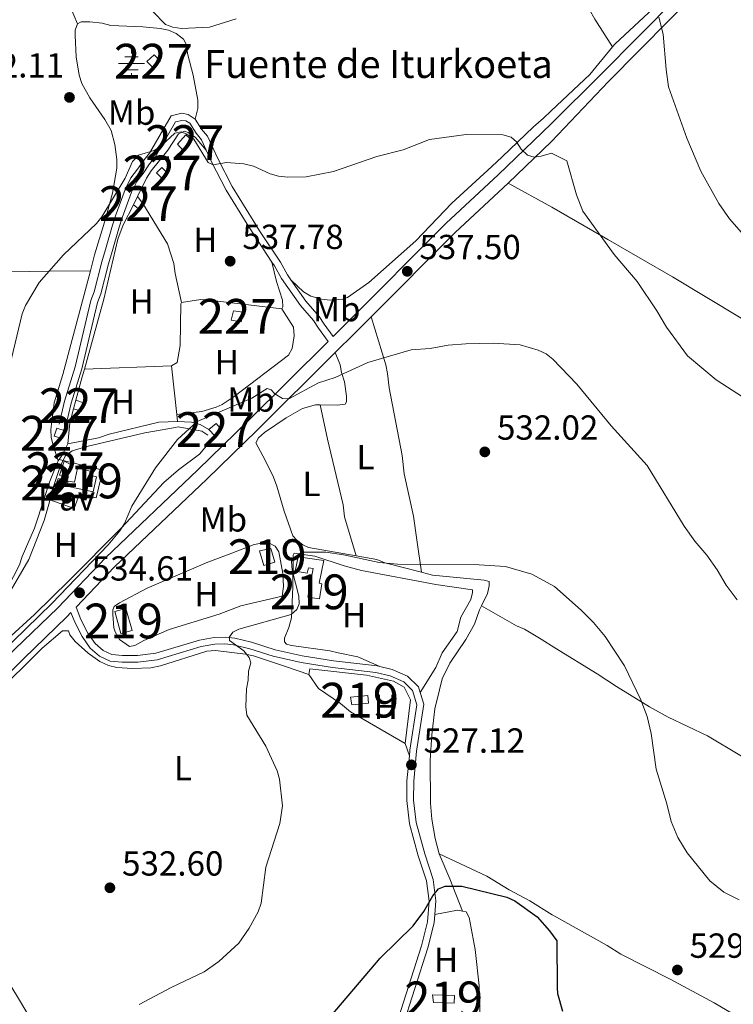
# Model space of a CAD drawing. Extents: x 600834 to 607735, y 720120 to 724850.
# Drawn here: x 604387 to 604592, y 722777 to 723060 of the extents above; entities that cross this region are included whole.
import ezdxf
from ezdxf.enums import TextEntityAlignment as Align

# ---------------------------------------------------------------- set-up
doc = ezdxf.new("R2010")
doc.units = 0
doc.header["$MEASUREMENT"] = 0
doc.linetypes.add('DGN Style 2', pattern=[86.41848000000002, 51.851088, -34.56739200000001])
doc.linetypes.add('DGN Style 3', pattern=[120.98587200000001, 86.41848, -34.56739200000001])
for name, color, linetype in [('Nivel 13', 7, 'Continuous'), ('Nivel 15', 7, 'Continuous'), ('Nivel 16', 7, 'Continuous'), ('Nivel 17', 7, 'Continuous'), ('Nivel 20', 7, 'Continuous'), ('Nivel 21', 7, 'Continuous'), ('Nivel 25', 7, 'Continuous'), ('Nivel 26', 7, 'Continuous'), ('Nivel 36', 7, 'Continuous'), ('Nivel 37', 7, 'Continuous'), ('Nivel 4', 7, 'Continuous'), ('Nivel 41', 7, 'Continuous'), ('Nivel 43', 7, 'Continuous'), ('Nivel 48', 7, 'Continuous'), ('Nivel 49', 7, 'Continuous'), ('Nivel 5', 7, 'Continuous'), ('Nivel 52', 7, 'Continuous'), ('Nivel 7', 7, 'Continuous')]:
    doc.layers.add(name, color=color, linetype=linetype)
doc.styles.add('Style-arial', font='arial.shx', dxfattribs={"bigfont": 'arialbig.shx'})
doc.styles.add('Style-arialn', font='arialn.shx', dxfattribs={"bigfont": 'arialnbig.shx'})
doc.styles.add('Style-times', font='times.shx', dxfattribs={"bigfont": 'timesbig.shx'})

# ---------------------------------------------------------------- blocks, each defined once
blk = doc.blocks.new('5PATER')
at = {"layer": 'Nivel 7', "linetype": 'Continuous', "lineweight": 0}
h = blk.add_hatch(color=53, dxfattribs=at)
edge = h.paths.add_edge_path()
edge.add_ellipse((1.001171767711639e-08, 1.001171767711639e-08), major_axis=(-1.095731442658746, -1.110710700182439), ratio=0.9994222409660319, start_angle=0, end_angle=360)
blk = doc.blocks.new('5PERFI')
at = {"layer": 'Nivel 17', "linetype": 'Continuous', "lineweight": 0}
h = blk.add_hatch(color=7, dxfattribs=at)
edge = h.paths.add_edge_path()
edge.add_arc((1.001171767711639e-08, 1.001171767711639e-08), 1.559999999576199, 315.0000000018422, 675.0000000018422)
blk = doc.blocks.new('5NACIE')
at = {"layer": 'Nivel 13', "color": 7, "linetype": 'Continuous', "lineweight": 0, "flags": 128}
for points in [[(0, 2.811999999918044), (0, 3.75)], [(-3.75, 0), (3.75, 0)], [(-1.875, 1.875), (1.875, 1.875)], [(-1.875, -1.875), (1.875, -1.875)], [(0, -2.812000000150874), (0, -3.75)]]:
    blk.add_lwpolyline(points, dxfattribs=at)

msp = doc.modelspace()

# ---------------------------------------------------------------- linework, layer by layer
at = {"layer": 'Nivel 15', "color": 7, "linetype": 'Continuous', "lineweight": 0, "extrusion": (0.03897449925762748, -0.04314748611461731, 0.9983082103486909), "elevation": -7096.758882369977, "flags": 128}
msp.add_lwpolyline([(933197.622021595, 131217.8592675809), (933200.5341041833, 131217.8592675809), (933200.5337116807, 131215.3826550059), (933197.7908045831, 131215.3834619946), (933197.622021595, 131217.8592675809)], dxfattribs=at)
at = {"layer": 'Nivel 15', "color": 7, "linetype": 'Continuous', "lineweight": 0, "flags": 128}
for points, elevation in [([(604432.142, 723024.2110000001), (604434.533, 723026.9199999999), (604436.368, 723025.2990000001), (604433.8360000001, 723022.433), (604432.142, 723024.2110000001)], 542.463), ([(604420.6669999999, 723009.156), (604422.24, 723007.229)], 540.588), ([(604402.9180000001, 722950.5900000001), (604402.226, 722948.128)], 538.8580000000001), ([(604402.226, 722948.128), (604404.456, 722947.5009999999), (604405.121, 722949.868), (604402.9180000001, 722950.5900000001)], 538.8580000000001), ([(604397.4439999999, 722942.615), (604396.7509999999, 722940.2479999999), (604398.9439999999, 722939.605), (604399.6140000001, 722941.8900000001), (604397.4439999999, 722942.615)], 539.147), ([(604397.825, 722928.112), (604397.1300000001, 722925.9809999999), (604398.763, 722925.4480000001), (604399.4580000001, 722927.5800000001), (604397.825, 722928.112)], 537.416)]:
    msp.add_lwpolyline(points, dxfattribs=dict(at, elevation=elevation))
at = {"layer": 'Nivel 15', "color": 7, "linetype": 'Continuous', "lineweight": 0, "extrusion": (0.02418524817251969, 0.04920089113207868, 0.998496042096634), "elevation": 50730.5335822519, "flags": 128}
msp.add_lwpolyline([(-223477.2058589977, -914082.2669847992), (-223477.2058589975, -914084.9118193877)], dxfattribs=at)
at = {"layer": 'Nivel 15', "color": 7, "linetype": 'Continuous', "lineweight": 0, "extrusion": (0.04398684078494062, 0.05464297840111343, 0.9975366172473148), "elevation": 66633.14956069754, "flags": 128}
msp.add_lwpolyline([(-17457.84760165017, -939851.7098803411), (-17458.30972884363, -939849.6428127424), (-17455.9925680809, -939849.6428127426)], dxfattribs=at)
at = {"layer": 'Nivel 15', "color": 7, "linetype": 'Continuous', "lineweight": 0, "extrusion": (-0.04008284470458453, 0.04255533334591121, 0.9982897420910457), "elevation": 7072.81324649771, "flags": 128}
msp.add_lwpolyline([(-935676.0647689085, -111600.1975907596), (-935676.0647689085, -111602.6608065439)], dxfattribs=at)
at = {"layer": 'Nivel 15', "color": 1, "linetype": 'Continuous', "lineweight": 13, "flags": 128}
for points, elevation in [([(604459.0530000001, 722907.9709999999), (604460.213, 722904.057), (604457.0160000001, 722903.1089999999), (604455.783, 722907.263), (604459.0530000001, 722907.9709999999)], 533.812), ([(604505.8459999999, 722777.3840000001), (604511.754, 722777.1869999999), (604511.827, 722779.405), (604505.504, 722779.6130000001), (604505.8459999999, 722777.3840000001)], 525.018)]:
    msp.add_lwpolyline(points, dxfattribs=dict(at, elevation=elevation))
at = {"layer": 'Nivel 15', "color": 7, "linetype": 'Continuous', "lineweight": 0}
for points in [[(604429.2679999999, 723015.923, 541.309), (604427.767, 723014.4010000001, 541.453), (604426.173, 723015.9720000001, 541.453), (604427.6969999999, 723017.5190000001, 541.453), (604429.2679999999, 723015.923, 541.309)], [(604448.2919999999, 722976.362, 538.1370000000001), (604450.9890000001, 722975.908, 538.2810000000001), (604450.517, 722973.1089999999, 538.2810000000001), (604447.6529999999, 722973.591, 538.2810000000001), (604448.2919999999, 722976.362, 538.1370000000001)], [(604441.199, 722942.2010000001, 536.407), (604443.2660000001, 722943.963, 536.551), (604444.8589999999, 722942.094, 536.551), (604442.885, 722940.4110000001, 536.551)], [(604399.587, 722933.038, 538.1370000000001), (604398.1969999999, 722929.013, 538.2810000000001), (604400.1880000001, 722928.325, 538.2810000000001), (604401.494, 722932.105, 538.2810000000001), (604399.587, 722933.038, 538.1370000000001)]]:
    msp.add_polyline3d(points, dxfattribs=at)
at = {"layer": 'Nivel 15', "color": 1, "linetype": 'Continuous', "lineweight": 13}
for points in [[(604400.712, 722927.3289999999, 537.849), (604400.3910000001, 722925.862, 537.849), (604407.8800000001, 722924.223, 538.8580000000001), (604408.8389999999, 722928.605, 538.8580000000001), (604406.811, 722929.048, 538.8580000000001), (604407.067, 722930.2220000001, 538.8580000000001), (604403.3829999999, 722931.0249999999, 539.291), (604402.5179999999, 722927.0590000001, 539.291), (604400.712, 722927.3289999999, 537.849)], [(604466.865, 722905.567, 532.37), (604474.29, 722904.53, 532.658), (604472.9639999999, 722898.0009999999, 532.947), (604473.6740000001, 722897.817, 532.947), (604473.0419999999, 722893.466, 532.37), (604469.6359999999, 722894.01, 532.37), (604471.1869999999, 722902.2409999999, 532.514), (604469.8160000001, 722902.3740000001, 532.514), (604469.4950000001, 722900.9070000001, 532.514), (604465.9950000001, 722901.4029999999, 532.37), (604466.865, 722905.567, 532.37)], [(604414.1470000001, 722889.8559999999, 533.956), (604415.8910000001, 722883.4890000001, 534.244), (604419.1070000001, 722884.3700000001, 534.389), (604417.3659999999, 722890.7220000001, 534.244), (604414.1470000001, 722889.8559999999, 533.956)], [(604481.973, 722865.2239999999, 530.784), (604486.8829999999, 722865.729, 530.64), (604487.1159999999, 722863.456, 530.784), (604482.284, 722862.96, 530.784), (604481.973, 722865.2239999999, 530.784)]]:
    msp.add_polyline3d(points, dxfattribs=at)
at = {"layer": 'Nivel 16', "color": 1, "linetype": 'Continuous', "lineweight": 13, "extrusion": (0.04352904957839336, -0.0723273829199073, 0.9964306155085555), "elevation": -25444.636620924, "flags": 128}
msp.add_lwpolyline([(890687.4074422296, 306748.2719092816), (890687.4074422296, 306734.6014837945)], dxfattribs=at)
at = {"layer": 'Nivel 16', "color": 1, "linetype": 'Continuous', "lineweight": 13, "extrusion": (0.03445447855487781, 0.001335210635329768, 0.9994053762713461), "elevation": 22328.40095735158, "flags": 128}
msp.add_lwpolyline([(699012.364599356, -631553.4781359988), (699012.364599356, -631578.5938972651)], dxfattribs=at)
at = {"layer": 'Nivel 16', "color": 1, "linetype": 'Continuous', "lineweight": 13, "extrusion": (0.006692191241260728, -0.06235359024791432, 0.9980316850479175), "elevation": -40497.19720647544, "flags": 128}
msp.add_lwpolyline([(678128.8025268498, 653077.0764796927), (678128.8025268498, 653062.9642775261)], dxfattribs=at)
at = {"layer": 'Nivel 16', "color": 1, "linetype": 'Continuous', "lineweight": 13, "extrusion": (-0.002547934788690919, -0.009120927094236507, 0.9999551573531956), "elevation": -7595.125009102745, "flags": 128}
msp.add_lwpolyline([(604402.3289824321, 722911.3860169272), (604404.2041445158, 722918.0982961347)], dxfattribs=at)
at = {"layer": 'Nivel 16', "color": 1, "linetype": 'Continuous', "lineweight": 13, "extrusion": (-5.88587383597476e-05, -0.0002337499550061842, 0.9999999709483034), "elevation": 334.2945394692726, "flags": 128}
msp.add_lwpolyline([(604401.243669515, 722944.2028918231), (604402.2566695721, 722948.2258919331)], dxfattribs=at)
at = {"layer": 'Nivel 16', "color": 1, "linetype": 'Continuous', "lineweight": 13, "extrusion": (0.006753348278554577, -0.06257249234395354, 0.9980175727355177), "elevation": -40618.49401644689, "flags": 128}
msp.add_lwpolyline([(678518.0130173825, 652651.0362083307), (678518.0130173825, 652649.0659489569)], dxfattribs=at)
at = {"layer": 'Nivel 16', "color": 1, "linetype": 'Continuous', "lineweight": 13, "elevation": 537.5600000000001, "flags": 128}
for points in [[(604398.169, 722933.5819999999), (604399.149, 722934.9720000001), (604400.5930000001, 722938.0530000001)], [(604397.882, 722933.169), (604398.169, 722933.5819999999)]]:
    msp.add_lwpolyline(points, dxfattribs=at)
at = {"layer": 'Nivel 16', "color": 1, "linetype": 'Continuous', "lineweight": 13, "extrusion": (0.01313028627313467, -0.02702665683503299, 0.9995484757642858), "elevation": -11065.23068936263, "flags": 128}
msp.add_lwpolyline([(859540.2268920965, 385975.8433250984), (859543.1657107689, 385978.9051568722), (859548.133651399, 385983.4990997639), (859548.4869449539, 385983.697589214)], dxfattribs=at)
at = {"layer": 'Nivel 16', "color": 1, "linetype": 'Continuous', "lineweight": 13}
for points in [[(604405.409, 722959.5079999999, 538.945), (604411.038, 722979.655, 539.146), (604415.0320000001, 722996.9750000001, 539.867), (604416.5160000001, 723001.095, 540.011), (604419.5020000001, 723006.7860000001, 540.3)], [(604400.5930000001, 722938.0530000001, 537.5600000000001), (604409.4639999999, 722939.7660000001, 536.839), (604412.48, 722940.8729999999, 537.1270000000001), (604426.821, 722944.277, 536.695), (604432.2050000001, 722944.521, 536.695)], [(604432.2050000001, 722944.521, 537.07), (604436.223, 722944.2650000001, 536.349), (604438.6840000001, 722943.6200000001, 536.349), (604441.199, 722942.2010000001, 536.407)], [(604382.642, 722881.375, 535.974), (604378.3119999999, 722885.835, 537.1270000000001), (604378.206, 722887.5819999999, 536.9830000000001), (604381.6159999999, 722893.3700000001, 536.9830000000001), (604386.7, 722903.2320000001, 537.1270000000001), (604387.486, 722905.6939999999, 537.1270000000001), (604391.0700000001, 722913.797, 537.1270000000001), (604393.8829999999, 722922.4979999999, 537.324)], [(604469.9680000001, 722871.7409999999, 528.984), (604470.287, 722873.396, 529.5600000000001), (604486.5530000001, 722871.5689999999, 529.5600000000001), (604494.2660000001, 722869.825, 529.272), (604497.3970000001, 722868.051, 529.272), (604499.169, 722864.4240000001, 529.272), (604497.6950000001, 722851.8459999999, 528.407)]]:
    msp.add_polyline3d(points, dxfattribs=at)
at = {"layer": 'Nivel 20', "color": 7, "linetype": 'Continuous', "lineweight": 0, "extrusion": (-0.00246582588753605, -0.008830538811533322, 0.9999579697602247), "elevation": -7335.558150627626, "flags": 128}
msp.add_lwpolyline([(604404.2843180599, 722920.7117244345), (604404.9003679715, 722922.9178104496)], dxfattribs=at)
at = {"layer": 'Nivel 20', "color": 7, "linetype": 'DGN Style 2', "lineweight": 0}
msp.add_polyline3d([(604497.6950000001, 722851.8459999999, 528.407), (604481.899, 722860.953, 528.9830000000001), (604479.095, 722863.3910000001, 529.272), (604472.7350000001, 722867.7420000001, 528.839), (604469.9680000001, 722871.7409999999, 528.984)], dxfattribs=at)
at = {"layer": 'Nivel 21', "color": 7, "linetype": 'Continuous', "lineweight": 0, "extrusion": (-0.04500616455201017, -0.03480395164233316, 0.9983802532614493), "elevation": -51832.29638020128, "flags": 128}
msp.add_lwpolyline([(-202127.6367533763, 918997.2980806972), (-202132.0347912417, 919031.2562680598), (-202133.9427509346, 919052.0319292722)], dxfattribs=at)
at = {"layer": 'Nivel 21', "color": 7, "linetype": 'Continuous', "lineweight": 0, "extrusion": (0.6827254730025457, -0.6975779928307514, 0.2174186570459641), "elevation": -91515.23902019457, "flags": 128}
msp.add_lwpolyline([(937687.2973381737, 20933.88242130205), (937695.2839436568, 20934.15084235143), (937701.929526228, 20934.53503278459)], dxfattribs=at)
at = {"layer": 'Nivel 21', "color": 7, "linetype": 'DGN Style 3', "lineweight": 0}
for points in [[(604628.2080000001, 723119.7069999999, 553.197), (604622.1059999999, 723113.8659999999, 552.49), (604600.041, 723091.038, 548.847), (604582.605, 723073.2450000001, 546.788), (604554.04, 723044.3530000001, 542.922), (604539.6780000001, 723030.132, 541.222), (604524.4240000001, 723015.449, 539.714), (604509.4450000001, 723001.504, 538.5600000000001), (604480.5830000001, 722972.5349999999, 536.253), (604476.95, 722968.926, 536.085), (604474.352, 722972.487, 536.307), (604472.9169999999, 722974.7280000001, 536.884), (604469.0830000001, 722979.078, 537.316), (604464.8, 722985.2409999999, 537.667)], [(604437.283, 723031.476, 540.657), (604435.236, 723032.827, 540.6320000000001), (604433.3970000001, 723033.135, 540.6320000000001), (604430.3300000001, 723032.4040000001, 540.6320000000001), (604424.152, 723021.663, 540.344), (604422.565, 723019.7779999999, 540.6320000000001), (604420.6669999999, 723017.034, 539.9110000000001), (604418.801, 723014.594, 540.344), (604417.129, 723011.247, 540.056), (604414.3289999999, 723003.689, 539.767), (604413.5260000001, 723000.9280000001, 539.767), (604411.4450000001, 722993.9650000001, 539.046), (604410.4199999999, 722990.3800000001, 539.479), (604408.182, 722981.791, 538.902), (604407.246, 722979.26, 538.47), (604402.733, 722960.1880000001, 538.325), (604399.6300000001, 722950.3289999999, 537.893), (604398.1440000001, 722943.717, 537.316)], [(604464.8, 722985.2409999999, 537.667), (604463.8090000001, 722986.669, 537.749), (604461.7649999999, 722990.273, 537.893), (604455.773, 722999.342, 538.325), (604453.929, 723002.277, 539.191), (604447.9510000001, 723012.0449999999, 539.9110000000001), (604443.7450000001, 723020.085, 540.2), (604440.7890000001, 723026.524, 540.6320000000001), (604439.128, 723028.6070000001, 540.921), (604437.283, 723031.476, 540.657)], [(604341.0860000001, 722834.959, 532.328), (604348.452, 722842.5630000001, 533.081), (604360.8, 722854.2220000001, 534.091), (604385.344, 722879.004, 534.812), (604397.7380000001, 722890.899, 534.523), (604411.4380000001, 722905.26, 534.667), (604438.01, 722930.5760000001, 534.667), (604452.5149999999, 722944.659, 534.956), (604475.5220000001, 722967.5079999999, 536.019)], [(604401.523, 722889.5120000001, 534.535), (604402.628, 722886.7790000001, 533.814), (604404.7339999999, 722882.635, 533.525), (604407.0249999999, 722879.3430000001, 533.381), (604409.781, 722876.9990000001, 533.237), (604412.767, 722875.554, 532.804), (604416.2660000001, 722875.247, 532.2280000000001), (604420.754, 722875.23, 531.939), (604426.372, 722875.929, 531.218), (604438.962, 722879.747, 530.497), (604442.926, 722880.435, 530.497), (604445.808, 722880.5490000001, 530.497), (604448.314, 722880.2350000001, 530.497), (604452.952, 722879.132, 530.2090000000001), (604459.723, 722876.9569999999, 529.6320000000001), (604467.72, 722875.2150000001, 529.6320000000001), (604476.801, 722873.7650000001, 529.344), (604489.237, 722872.2890000001, 528.623), (604493.355, 722871.325, 528.623), (604497.24, 722869.6499999999, 528.19), (604499.7609999999, 722867.115, 528.046), (604501.065, 722863.013, 528.046), (604499.0260000001, 722849.959, 527.47), (604498.871, 722848.328, 527.416)], [(604498.871, 722848.328, 527.416), (604498.1880000001, 722841.118, 527.181), (604498.132, 722835.4950000001, 527.037), (604498.8859999999, 722828.744, 526.46), (604501.452, 722819.547, 526.172), (604503.8160000001, 722812.334, 525.595), (604504.5630000001, 722806.575, 525.163), (604504.131, 722800.619, 524.874), (604502.335, 722793.6610000001, 524.586), (604494.885, 722770.3640000001, 523.577), (604489.2609999999, 722756.483, 523.288), (604484.456, 722747.284, 522.567), (604483.4909999999, 722743.3090000001, 522.423), (604483.402, 722740.328, 522.1560000000001)]]:
    msp.add_polyline3d(points, dxfattribs=at)
at = {"layer": 'Nivel 21', "color": 7, "linetype": 'Continuous', "lineweight": 0}
for points in [[(604582.7450000001, 723069.1710000001, 546.521), (604556.1359999999, 723042.257, 542.922), (604539.712, 723025.0349999999, 540.97), (604527.2550000001, 723013.044, 539.742)], [(604440.435, 723022.524, 540.428), (604439.081, 723025.473, 540.6320000000001), (604437.5079999999, 723027.446, 540.921), (604435.6939999999, 723030.2690000001, 540.6320000000001), (604434.5549999999, 723030.923, 540.6320000000001), (604433.467, 723031.105, 540.6320000000001), (604431.628, 723030.6669999999, 540.6320000000001), (604425.79, 723020.517, 540.344), (604424.149, 723018.568, 540.6320000000001), (604422.2779999999, 723015.8630000001, 539.9110000000001), (604420.4979999999, 723013.5349999999, 540.344), (604418.959, 723010.4539999999, 540.056), (604416.2209999999, 723003.065, 539.767), (604415.436, 723000.3659999999, 539.767), (604413.3570000001, 722993.4070000001, 539.046), (604412.341, 722989.8559999999, 539.479), (604410.084, 722981.1939999999, 538.902), (604409.156, 722978.6840000001, 538.47), (604404.6540000001, 722959.6599999999, 538.325), (604401.5549999999, 722949.811, 537.893), (604400.087, 722943.281, 537.316)], [(604459.335, 722990.338, 537.945), (604454.1000000001, 722998.264, 538.325), (604452.237, 723001.2280000001, 539.191), (604446.2180000001, 723011.0630000001, 539.9110000000001), (604441.9580000001, 723019.2080000001, 540.2), (604440.435, 723022.524, 540.428)], [(604475.5220000001, 722967.5079999999, 536.019), (604472.7080000001, 722971.3630000001, 536.307), (604471.3230000001, 722973.527, 536.884), (604467.514, 722977.848, 537.316), (604462.1229999999, 722985.608, 537.749), (604460.067, 722989.2320000001, 537.893), (604459.335, 722990.338, 537.945)], [(604477.527, 722964.291, 535.991), (604455.104, 722942.021, 534.956), (604440.5719999999, 722927.912, 534.667), (604414.051, 722902.6440000001, 534.667), (604402.9890000001, 722891.0490000001, 534.535), (604404.392, 722887.5819999999, 533.814), (604406.3999999999, 722883.631, 533.525), (604408.4709999999, 722880.655, 533.381), (604410.8470000001, 722878.6340000001, 533.237), (604413.29, 722877.452, 532.804), (604416.354, 722877.183, 532.2280000000001), (604420.6370000001, 722877.1669999999, 531.939), (604425.9680000001, 722877.8300000001, 531.218), (604438.513, 722881.635, 530.497), (604442.7209999999, 722882.365, 530.497), (604445.8899999999, 722882.49, 530.497), (604448.659, 722882.1429999999, 530.497), (604453.473, 722880.9990000001, 530.2090000000001), (604460.226, 722878.8289999999, 529.6320000000001), (604468.0789999999, 722877.119, 529.6320000000001), (604477.067, 722875.683, 529.344), (604489.5719999999, 722874.199, 528.623), (604490.345, 722874.017, 528.623)], [(604278.8859999999, 722767.061, 527.269), (604281.814, 722769.855, 527.458), (604325.7010000001, 722813.7650000001, 530.486), (604351.0490000001, 722839.932, 533.081), (604363.382, 722851.577, 534.091), (604387.9369999999, 722876.369, 534.812), (604400.3559999999, 722888.288, 534.523), (604401.523, 722889.5120000001, 534.535)], [(604490.345, 722874.017, 528.623), (604493.963, 722873.1710000001, 528.623), (604498.3489999999, 722871.28, 528.19), (604501.4639999999, 722868.148, 528.046), (604501.96, 722866.5860000001, 528.046)], [(604501.96, 722866.5860000001, 528.046), (604503.0490000001, 722863.1640000001, 528.046), (604500.9480000001, 722849.717, 527.47), (604500.1240000001, 722841.0160000001, 527.181), (604500.0700000001, 722835.5930000001, 527.037), (604500.7930000001, 722829.1140000001, 526.46), (604503.3060000001, 722820.1089999999, 526.172), (604505.713, 722812.763, 525.595), (604506.5090000001, 722806.6300000001, 525.163), (604506.226, 722802.737, 524.984)], [(604506.226, 722802.737, 524.984), (604506.05, 722800.304, 524.874), (604504.196, 722793.1229999999, 524.586), (604496.7069999999, 722769.7039999999, 523.577), (604490.8289999999, 722755.3019999999, 523.258)]]:
    msp.add_polyline3d(points, dxfattribs=at)
at = {"layer": 'Nivel 25', "color": 1, "linetype": 'Continuous', "lineweight": 0, "elevation": 535.395, "flags": 128}
msp.add_lwpolyline([(604393.8829999999, 722922.4979999999), (604395.483, 722921.935), (604402.4550000001, 722919.4839999999), (604403.986, 722923.652), (604408.7660000001, 722922.503), (604410.744, 722930.4539999999), (604399.2960000001, 722933.301), (604398.169, 722933.5819999999)], dxfattribs=at)
at = {"layer": 'Nivel 36', "color": 92, "linetype": 'Continuous', "lineweight": 0, "elevation": 537.269, "flags": 128}
msp.add_lwpolyline([(604401.213, 722944.105), (604400.5930000001, 722938.0530000001)], dxfattribs=at)
at = {"layer": 'Nivel 36', "color": 92, "linetype": 'Continuous', "lineweight": 0, "extrusion": (0.01272468850357031, -0.03806586237717717, 0.9991942115644831), "elevation": -19296.7941246992, "flags": 128}
msp.add_lwpolyline([(802484.0523781432, 493537.7516117815), (802484.0523781432, 493534.039267374)], dxfattribs=at)
at = {"layer": 'Nivel 36', "color": 92, "linetype": 'Continuous', "lineweight": 0, "extrusion": (-0.9162907906050598, -0.3846788587212852, 0.111504989597973), "elevation": -831899.5980914279, "flags": 128}
msp.add_lwpolyline([(-432451.3620282764, 93870.56469961262), (-432461.2925118634, 93872.665802354), (-432469.1771903285, 93872.5500806992)], dxfattribs=at)
at = {"layer": 'Nivel 36', "color": 92, "linetype": 'Continuous', "lineweight": 0, "extrusion": (0.09628252754358957, -0.002401460566933205, 0.9953511480261443), "elevation": 56990.14950698601, "flags": 128}
msp.add_lwpolyline([(737651.9509165373, -583527.6573651095), (737652.22066702, -583526.1933802469), (737650.808433406, -583519.7144685162)], dxfattribs=at)
at = {"layer": 'Nivel 36', "color": 92, "linetype": 'Continuous', "lineweight": 0}
for points in [[(604402.0149999999, 723289.73, 564.677), (604406.8729999999, 723284.6229999999, 564.572), (604411.6570000001, 723278.8589999999, 564.09), (604427.4480000001, 723255.6769999999, 562.033), (604457.817, 723208.3019999999, 556.554), (604480.8189999999, 723172.2849999999, 552.8770000000001), (604495.105, 723150.909, 551.076), (604506.4299999999, 723132.0860000001, 548.913), (604517.202, 723114.45, 546.37), (604525.014, 723101.6880000001, 545.308), (604527.8859999999, 723098.2779999999, 544.691), (604539.3430000001, 723079.837, 543.673), (604547.307, 723068.9280000001, 543.405), (604552.2050000001, 723060.199, 543.064), (604557.2919999999, 723052.227, 543.614)], [(604557.2919999999, 723052.227, 543.614), (604558.0560000001, 723053.1510000001, 543.701), (604574.4890000001, 723068.4280000001, 545.449), (604588.327, 723083.7409999999, 546.646), (604591.3740000001, 723087.0290000001, 547.229)], [(604403.398, 723058.831, 544.558), (604398.165, 723071.389, 544.587)], [(604407.163, 722987.869, 539.857), (604408.351, 722992.392, 539.866), (604411.5860000001, 723003.092, 540.155), (604413.523, 723010.193, 541.02), (604414.703, 723017.382, 541.308), (604414.7309999999, 723019.8759999999, 541.466), (604414.199, 723024.186, 541.864), (604413.119, 723028.1440000001, 541.885), (604411.3019999999, 723031.345, 541.885), (604406.9720000001, 723037.554, 542.101), (604404.6780000001, 723041.747, 542.854), (604403.898, 723044.1000000001, 543.245), (604403.054, 723049.3389999999, 543.615), (604402.729, 723055.479, 543.904), (604402.7180000001, 723057.085, 543.615), (604403.398, 723058.831, 544.557)], [(604403.398, 723058.831, 544.557), (604404.4979999999, 723059.459, 544.769), (604406.9990000001, 723059.442, 544.769), (604410.5490000001, 723059.0279999999, 544.769), (604412.966, 723058.3870000001, 544.769), (604422.179, 723057.9720000001, 544.769), (604427.19, 723057.533, 545.057), (604429.6070000001, 723057.014, 545.0840000000001), (604431.8300000001, 723056.0530000001, 545.057), (604433.889, 723054.467, 544.981), (604434.5900000001, 723053.236, 544.769), (604435.179, 723049.933, 543.615), (604436.73, 723044.084, 541.885), (604437.99, 723036.9340000001, 541.442), (604437.993, 723034.48, 541.028), (604437.283, 723031.476, 540.657)], [(604464.8, 722985.2409999999, 537.667), (604468.4610000001, 722981.8160000001, 537.955), (604470.575, 722980.5260000001, 538.12), (604473.578, 722979.6769999999, 538.243), (604476.0730000001, 722979.396, 538.243), (604479.6950000001, 722979.6869999999, 538.243), (604481.087, 722980.2, 538.243), (604487.2609999999, 722984.4720000001, 538.243), (604500.7749999999, 722996.4439999999, 538.532), (604511.092, 723007.2990000001, 539.383), (604522.601, 723017.8530000001, 539.973), (604525.56, 723020.5660000001, 540.4060000000001), (604534.5419999999, 723029.263, 540.5120000000001), (604537.46, 723031.737, 540.655), (604539.6529999999, 723033.8049999999, 540.94), (604550.7479999999, 723044.3189999999, 542.876), (604557.2919999999, 723052.227, 543.614)], [(604420.6669999999, 723009.156, 538.953), (604423.277, 723014.4650000001, 539.818), (604424.628, 723016.5419999999, 540.043), (604429.365, 723022.538, 540.106), (604432.4990000001, 723027.19, 540.25), (604434.1470000001, 723028.004, 540.394), (604435.237, 723027.5860000001, 540.394), (604437.361, 723026.213, 540.5310000000001), (604440.435, 723022.524, 540.428)], [(604527.2550000001, 723013.044, 539.742), (604539.8400000001, 723006.131, 539.571), (604555.976, 722996.788, 540.4060000000001), (604574.587, 722986.1059999999, 540.859), (604593.841, 722974.5419999999, 542.222), (604603.148, 722968.8999999999, 542.516), (604618.733, 722960.939, 542.514), (604636.1270000001, 722950.6170000001, 542.713), (604665.362, 722934.223, 543.923), (604684.085, 722923.2209999999, 544.657), (604702.226, 722912.781, 545.77)], [(604429.264, 722995.558, 538.089), (604431.0970000001, 722989.8999999999, 538.089), (604431.5419999999, 722987.021, 538.089), (604433.341, 722978.675, 537.0790000000001)], [(604310.3200000001, 722988.51, 560.331), (604325.2509999999, 722988.327, 556.005), (604331.8659999999, 722988.371, 552.545), (604334.889, 722988.486, 551.6800000000001), (604349.645, 722987.8800000001, 549.0550000000001), (604365.6240000001, 722987.381, 545.676), (604383.9299999999, 722987.49, 541.982), (604395.0279999999, 722987.693, 540.488), (604407.163, 722987.869, 539.857)], [(604397.882, 722933.169, 537.5600000000001), (604396.5320000001, 722937.315, 538.425), (604395.8530000001, 722939.862, 538.425), (604395.743, 722942.2239999999, 538.136), (604396.702, 722949.8940000001, 538.694), (604399.227, 722958.0279999999, 539.001), (604404.898, 722979.2420000001, 539.842), (604407.163, 722987.869, 539.857)], [(604462.192, 722976.912, 537.2040000000001), (604462.5050000001, 722977.4680000001, 537.124), (604462.3500000001, 722979.4040000001, 537.268), (604460.6610000001, 722984.7790000001, 537.844), (604459.335, 722990.338, 537.945)], [(604433.341, 722978.675, 537.124), (604438.8670000001, 722979.577, 537.124), (604441.351, 722979.4310000001, 537.124), (604462.192, 722976.912, 537.2040000000001)], [(604430.4909999999, 722960.48, 537.124), (604432.091, 722961.435, 536.691), (604432.977, 722966.3700000001, 536.518), (604433.1680000001, 722978.2919999999, 537.124), (604433.341, 722978.675, 537.124)], [(604462.192, 722976.912, 537.2040000000001), (604465.534, 722971.642, 536.6270000000001), (604465.7620000001, 722969.175, 536.426), (604465.1599999999, 722965.5190000001, 535.847), (604464.077, 722963.6000000001, 535.473), (604448.5050000001, 722951.6410000001, 535.713), (604445.01, 722949.371, 535.922), (604443.2930000001, 722948.6240000001, 536.05), (604439.1440000001, 722947.368, 535.473), (604431.994, 722946.476, 537.193)], [(604487.885, 722974.6270000001, 536.628), (604492.1359999999, 722960.764, 534.609), (604492.602, 722958.331, 534.3340000000001), (604493.031, 722954.155, 534.032), (604496.8470000001, 722934.7139999999, 532.879), (604497.355, 722929.426, 532.302), (604500.0630000001, 722917.271, 531.056), (604501.0519999999, 722910.473, 530.005), (604502.3700000001, 722901.131, 530.409)], [(604473.182, 722949.27, 534.024), (604478.1200000001, 722949.1540000001, 534.024), (604480.3859999999, 722949.453, 534.312), (604480.7590000001, 722950.1170000001, 534.312), (604480.7479999999, 722951.817, 534.312), (604480.2479999999, 722955.8770000001, 535.177), (604479.379, 722958.612, 535.466), (604478.987, 722960.783, 535.466), (604477.527, 722964.291, 535.991)], [(604483.581, 722905.8570000001, 531.053), (604469.8899999999, 722908.2760000001, 530.852), (604468.1840000001, 722909.02, 530.852), (604466.379, 722910.425, 531.14), (604465.3319999999, 722911.6470000001, 531.14), (604462.8659999999, 722918.675, 532.044), (604460.798, 722925.8800000001, 532.559), (604459.7590000001, 722928.479, 532.813), (604457.4369999999, 722933.328, 533.447), (604454.7579999999, 722938.318, 534.601), (604455.503, 722939.835, 534.312), (604457.1939999999, 722941.3589999999, 534.312), (604463.395, 722945.564, 534.08), (604468.176, 722948.2, 534.024), (604471.882, 722949.301, 534.024), (604473.182, 722949.27, 534.024)], [(604483.581, 722905.8570000001, 531.053), (604480.1980000001, 722917.0789999999, 531.918), (604479.797, 722920.4780000001, 532.494), (604475.3230000001, 722939.4199999999, 532.912), (604473.182, 722949.27, 534.024)], [(604382.642, 722881.375, 535.1080000000001), (604383.2620000001, 722881.933, 535.129), (604391.048, 722888.9439999999, 535.396), (604400.9990000001, 722898.744, 534.963), (604415.942, 722913.791, 535.251), (604428.2479999999, 722926.899, 535.125), (604432.4890000001, 722930.565, 535.1080000000001), (604438.4709999999, 722935.1300000001, 534.844), (604442.885, 722940.4110000001, 534.819)], [(604458.0689999999, 722909.8030000001, 532.083), (604460.2919999999, 722908.6510000001, 532.083), (604461.301, 722906.99, 532.083), (604462.477, 722900.7609999999, 531.795), (604462.6910000001, 722897.077, 531.795), (604462.3319999999, 722894.2390000001, 531.506), (604450.443, 722891.513, 531.506), (604444.128, 722889.1089999999, 532.083), (604429.7919999999, 722884.7010000001, 532.355), (604422.5390000001, 722881.497, 532.371), (604419.902, 722880.0619999999, 532.659), (604418.392, 722879.7679999999, 532.659), (604415.544, 722881.828, 532.659), (604414.219, 722883.987, 532.441), (604413.915, 722885.125, 532.371), (604413.6059999999, 722888.997, 532.371), (604413.5970000001, 722890.3200000001, 532.371), (604413.9680000001, 722891.267, 532.371), (604415.473, 722892.317, 532.371), (604423.477, 722896.5290000001, 532.659), (604440.9280000001, 722903.996, 532.659), (604447.7890000001, 722906.615, 532.659), (604454.1980000001, 722909.115, 531.794), (604458.0689999999, 722909.8030000001, 532.083)], [(604501.96, 722866.5860000001, 528.046), (604506.4469999999, 722873.703, 528.3340000000001), (604508.3090000001, 722877.9680000001, 528.9110000000001), (604512.6030000001, 722884.121, 528.9010000000001), (604513.7209999999, 722888.21, 529.199), (604516.521, 722893.3319999999, 529.199), (604517.075, 722895.3200000001, 529.199), (604517.0700000001, 722896.0760000001, 529.199), (604506.476, 722897.611, 529.199), (604485.1130000001, 722901.6769999999, 529.763), (604480.1300000001, 722902.967, 529.932), (604471.645, 722905.7860000001, 530.352), (604465.78, 722906.5970000001, 530.352), (604465.406, 722906.0279999999, 530.064), (604465.3729999999, 722896.956, 530.064), (604464.9610000001, 722887.976, 530.352), (604464.223, 722885.23, 530.352), (604462.9210000001, 722882.1980000001, 530.352), (604462.9280000001, 722881.158, 530.352), (604463.5, 722880.406, 530.352), (604465.014, 722880.038, 530.352), (604475.986, 722878.506, 530.352), (604478.4180000001, 722877.956, 530.164), (604484.0430000001, 722876.79, 529.11), (604490.345, 722874.017, 528.623)], [(604502.3700000001, 722901.131, 530.409), (604491.8430000001, 722903.8870000001, 530.852), (604489.4750000001, 722904.817, 531.14), (604483.581, 722905.8570000001, 531.053)], [(604519.6070000001, 722891.4950000001, 529.807), (604521.3160000001, 722894.98, 530.145), (604521.844, 722897.1910000001, 530.275), (604521.8389999999, 722897.9469999999, 529.987), (604521.835, 722898.514, 529.987), (604520.415, 722898.882, 529.987), (604505.5700000001, 722900.294, 530.275), (604502.3700000001, 722901.131, 530.409)], [(604507.466, 722820.1939999999, 526.193), (604506.263, 722824.591, 526.485), (604505.317, 722830.101, 526.722), (604504.979, 722834.744, 527.0020000000001), (604504.888, 722847.088, 527.1030000000001), (604505.318, 722854.4029999999, 527.144), (604506.1840000001, 722861.842, 527.575), (604507.587, 722867.328, 528.2570000000001), (604508.3219999999, 722870.452, 527.968), (604510.469, 722874.9439999999, 528.246), (604515.1429999999, 722881.837, 529.122), (604517.6329999999, 722886.169, 529.299), (604519.0549999999, 722890.369, 529.698), (604519.6070000001, 722891.4950000001, 529.807)], [(604519.6070000001, 722891.4950000001, 529.807), (604529.662, 722885.703, 529.23), (604531.9780000001, 722884.8030000001, 529.511), (604536.794, 722881.851, 529.8770000000001), (604540.693, 722879.3500000001, 529.561), (604552.8470000001, 722871.9580000001, 529.929), (604558.4809999999, 722868.24, 530.431), (604567.983, 722862.4310000001, 530.849), (604573.327, 722859.48, 531.585), (604584.611, 722854.0989999999, 532.028), (604593.908, 722848.4950000001, 532.362), (604601.99, 722843.639, 532.352), (604608.8589999999, 722840.598, 532.466), (604616.8630000001, 722836.0619999999, 532.69), (604628.534, 722828.7239999999, 531.585), (604648.216, 722818.1400000001, 531.563)], [(604469.9680000001, 722871.7409999999, 528.984), (604463.537, 722873.963, 529.696), (604454.0449999999, 722877.0830000001, 530.114), (604451.763, 722877.6130000001, 530.2520000000001), (604443.0900000001, 722878.645, 530.717), (604440.618, 722878.4099999999, 530.835), (604427.3219999999, 722874.21, 531.556), (604424.5120000001, 722873.6669999999, 531.849), (604419.24, 722873.443, 532.275), (604414.6910000001, 722873.76, 532.793), (604412.2960000001, 722874.298, 533.2860000000001), (604409.8260000001, 722875.486, 533.556), (604406.45, 722877.8910000001, 533.705), (604402.706, 722881.179, 533.719), (604401.2280000001, 722883.1059999999, 534.295), (604400.842, 722884.284, 534.5840000000001), (604399.0989999999, 722884.3200000001, 534.89), (604393.2220000001, 722879.2720000001, 535.016), (604379.371, 722865.605, 535.095), (604358.0689999999, 722844.119, 534.295), (604351.977, 722836.565, 532.998), (604349.1399999999, 722833.7760000001, 532.801)], [(604432.666, 722706.6840000001, 526.192), (604419.02, 722726.342, 528.498), (604413.371, 722734.5560000001, 529.0360000000001), (604402.0390000001, 722751.8929999999, 529.498), (604392.033, 722769.149, 530.979), (604386.78, 722778.0730000001, 531.444), (604374.994, 722797.237, 531.337), (604369.257, 722806.122, 531.611), (604360.615, 722818.368, 532.165), (604355.4650000001, 722824.8470000001, 532.235), (604349.1399999999, 722833.7760000001, 532.801)], [(604507.466, 722820.1939999999, 526.193), (604521.182, 722813.7520000001, 525.687), (604527.554, 722809.7790000001, 525.743), (604533.5590000001, 722806.592, 526.112), (604539.969, 722802.631, 525.99), (604541.2139999999, 722801.962, 526.112), (604555.7790000001, 722793.808, 528.3820000000001), (604559.6810000001, 722791.3289999999, 528.504), (604573.885, 722784.0660000001, 528.453), (604586.504, 722777.328, 527.964), (604598.908, 722770.031, 526.296), (604607.913, 722765.696, 525.823), (604619.1359999999, 722760.935, 524.958)], [(604490.8289999999, 722755.3019999999, 523.258), (604498.936, 722758.0959999999, 523.546), (604504.2150000001, 722760.1159999999, 522.969), (604510.1540000001, 722762.1410000001, 522.969), (604513.3559999999, 722763.8630000001, 523.258), (604516.0900000001, 722764.7320000001, 523.258), (604518.185, 722766.169, 523.665), (604518.72, 722767.112, 523.8340000000001), (604519.253, 722772.219, 524.4110000000001), (604518.9909999999, 722782.213, 524.57), (604517.7749999999, 722792.655, 524.178), (604516.0290000001, 722801.869, 524.123), (604515.1680000001, 722803.47, 524.123), (604514.158, 722803.682, 524.22)]]:
    msp.add_polyline3d(points, dxfattribs=at)
at = {"layer": 'Nivel 4', "color": 30, "linetype": 'Continuous', "lineweight": 30, "elevation": 525, "flags": 128}
msp.add_lwpolyline([(604476.344, 722773.577), (604490.5179999999, 722790.1370000001), (604499.956, 722799.3929999999), (604503.0789999999, 722803.5560000001), (604505.605, 722808.071), (604507.2760000001, 722810.044), (604509.173, 722810.8700000001), (604513.949, 722810.882), (604526.872, 722807.679), (604529.257, 722806.645), (604535.612, 722801.9809999999), (604539.179, 722798.0160000001), (604541.26, 722795.081), (604541.3500000001, 722781.6089999999), (604541.48, 722780.0109999999), (604542.953, 722774.885)], dxfattribs=at)
at = {"layer": 'Nivel 49', "color": 1, "linetype": 'Continuous', "lineweight": 0}
msp.add_polyline3d([(604383.2620000001, 722881.933, 535.397), (604379.6329999999, 722885.956, 535.6850000000001), (604379.439, 722886.6640000001, 535.6850000000001), (604379.577, 722887.1840000001, 535.6850000000001), (604382.281, 722892.6359999999, 535.6850000000001), (604389.381, 722904.827, 535.8290000000001), (604393.841, 722916.0549999999, 535.6850000000001), (604395.365, 722921.3570000001, 535.6850000000001), (604395.868, 722923.817, 536.4060000000001), (604398.554, 722931.868, 536.2620000000001), (604399.953, 722934.5700000001, 536.2620000000001), (604401.9280000001, 722936.048, 536.2620000000001), (604406.077, 722937.3049999999, 535.8290000000001), (604422.824, 722941.1969999999, 535.253), (604429.997, 722942.521, 535.1080000000001), (604431.5079999999, 722942.7309999999, 534.676), (604432.4040000001, 722942.963, 535.1080000000001), (604439.216, 722941.686, 535.253), (604440.925, 722940.5160000001, 535.1080000000001)], dxfattribs=at)
at = {"layer": 'Nivel 5', "color": 30, "linetype": 'Continuous', "lineweight": 0, "flags": 128}
for points, elevation in [([(604449.0320000001, 723060.3489999999), (604441.4180000001, 723057.94), (604433.308, 723057.497), (604430.8360000001, 723057.869), (604428.682, 723058.672), (604424.987, 723062.4720000001)], 545), ([(604597.726, 722995.0109999999), (604590.996, 723002.807), (604587.868, 723007.149), (604582.747, 723016.4950000001), (604578.6950000001, 723025.95), (604573.439, 723040.7490000001), (604572.692, 723045.744), (604571.8430000001, 723055.932), (604570.6259999999, 723060.7820000001)], 545), ([(604384.4140000001, 722962.6259999999), (604387.459, 722975.449), (604388.4140000001, 722977.8130000001), (604392.436, 722984.4550000001), (604399.354, 722992.473), (604408.8659999999, 723001.4550000001), (604410.452, 723003.3870000001), (604417.138, 723014.4890000001), (604419.2490000001, 723019.2409999999), (604420.929, 723021.095), (604425.4299999999, 723022.4539999999), (604427.527, 723023.814), (604431.422, 723027.409), (604433.2420000001, 723027.7579999999), (604434.8910000001, 723027.175), (604436.926, 723025.719), (604440.9909999999, 723018.9909999999), (604442.422, 723018.288), (604446.2420000001, 723019.007), (604451.2749999999, 723018.585), (604454.038, 723017.95), (604458.8289999999, 723015.723), (604461.229, 723015.021), (604463.9369999999, 723014.75), (604469.237, 723014.875), (604477.017, 723016.436), (604489.5320000001, 723020.7450000001), (604497.0560000001, 723022.591), (604504.699, 723025.6030000001), (604515.233, 723027.0020000001), (604525.717, 723026.9140000001), (604528.1329999999, 723026.2790000001), (604529.733, 723024.939), (604531.074, 723022.8289999999), (604532.881, 723021.101), (604534.817, 723020.4750000001), (604536.8160000001, 723020.7660000001), (604539.7339999999, 723021.685), (604544.202, 723019.4240000001), (604546.926, 723009.6610000001), (604548.814, 723005.0290000001), (604557.8, 722992.5179999999), (604564.408, 722984.781), (604570.0959999999, 722976.3389999999), (604572.8200000001, 722971.6130000001), (604578.869, 722963.335), (604587.1440000001, 722956.442), (604604.4950000001, 722945.233)], 540), ([(604381.213, 722877.71), (604396.0430000001, 722892.101), (604412.219, 722909.0150000001), (604415.601, 722913.021), (604416.925, 722915.142), (604419.04, 722920.1780000001), (604425.8559999999, 722931.1799999999), (604432.2209999999, 722939.281), (604437.79, 722944.5279999999), (604453.6070000001, 722951.173), (604457.9909999999, 722953.9720000001), (604459.163, 722953.6429999999), (604460.2209999999, 722952.4010000001), (604462.3640000001, 722951.112), (604464.1939999999, 722951.041), (604472.7350000001, 722955.6329999999), (604477.503, 722957.1910000001), (604486.9739999999, 722961.4199999999), (604499.392, 722965.0719999999), (604504.881, 722965.4839999999), (604510.0079999999, 722966.4099999999), (604515.139, 722966.8389999999), (604522.9839999999, 722967.0530000001), (604530.737, 722966.534), (604535.919, 722965.0190000001), (604538.189, 722963.973), (604540.1329999999, 722962.4340000001), (604547.088, 722955.227), (604556.9439999999, 722943.267), (604567.257, 722931.798), (604577.946, 722914.3430000001), (604581.017, 722910.0449999999), (604584.443, 722906.0819999999), (604587.4380000001, 722901.871), (604590.0009999999, 722897.415), (604593.19, 722893.159)], 535), ([(604421.1100000001, 722776.824), (604430.372, 722781.682), (604439.8940000001, 722786.185), (604444.078, 722789.1510000001), (604449.8219999999, 722794.4280000001), (604452.791, 722798.7479999999), (604455.3740000001, 722803.4709999999), (604456.2690000001, 722805.994), (604457.6259999999, 722816.348), (604461.663, 722828.8999999999), (604462.3630000001, 722833.9310000001), (604461.538, 722841.642), (604460.8759999999, 722844.054), (604457.5900000001, 722851.108), (604452.1000000001, 722860.0279999999), (604451.8459999999, 722862.405), (604452.004, 722867.5549999999), (604452.547, 722870.138), (604452.649, 722872.656), (604453.287, 722875.1170000001), (604452.801, 722876.581), (604451.2220000001, 722878.5120000001), (604447.1200000001, 722881.4569999999), (604447.152, 722882.587), (604448.095, 722883.9210000001), (604449.8330000001, 722884.7849999999), (604464.8459999999, 722889.0079999999), (604466.541, 722890.4070000001), (604467.1840000001, 722892.0560000001), (604467.0700000001, 722894.2550000001), (604465.196, 722901.713), (604465.006, 722904.2080000001), (604465.8640000001, 722905.483), (604467.916, 722906.8840000001), (604474.872, 722906.872), (604479.898, 722906.1270000001), (604490.1529999999, 722903.966), (604495.446, 722903.483), (604518.9510000001, 722903.284), (604526.5719999999, 722902.754), (604534.129, 722900.592), (604540.5730000001, 722897.0689999999), (604548.3300000001, 722890.216), (604551.848, 722886.6400000001), (604555.1769999999, 722882.675), (604560.7760000001, 722874.223), (604565.436, 722864.463), (604567.281, 722859.611), (604568.4310000001, 722854.744), (604569.8219999999, 722844.5109999999), (604572.943, 722834.5390000001), (604574.163, 722829.439), (604576.0800000001, 722824.8219999999), (604578.7509999999, 722820.413), (604585.2760000001, 722812.395), (604589.321, 722809.163), (604593.7660000001, 722806.8770000001)], 530)]:
    msp.add_lwpolyline(points, dxfattribs=dict(at, elevation=elevation))
at = {"layer": 'Nivel 52', "color": 1, "linetype": 'Continuous', "lineweight": 13}
for points in [[(604400.712, 722927.3289999999, 537.849), (604400.3910000001, 722925.862, 537.849), (604407.8800000001, 722924.223, 538.8580000000001), (604408.8389999999, 722928.605, 538.8580000000001), (604406.811, 722929.048, 538.8580000000001), (604407.067, 722930.2220000001, 538.8580000000001), (604403.3829999999, 722931.0249999999, 539.291), (604402.5179999999, 722927.0590000001, 539.291)], [(604466.865, 722905.567, 532.37), (604465.9950000001, 722901.4029999999, 532.37), (604469.4950000001, 722900.9070000001, 532.514), (604469.8160000001, 722902.3740000001, 532.514), (604471.1869999999, 722902.2409999999, 532.514), (604469.6359999999, 722894.01, 532.37), (604473.0419999999, 722893.466, 532.37), (604473.6740000001, 722897.817, 532.947), (604472.9639999999, 722898.0009999999, 532.947), (604474.29, 722904.53, 532.658)]]:
    msp.add_polyline3d(points, close=True, dxfattribs=at)
at = {"layer": 'Nivel 52', "color": 1, "linetype": 'Continuous', "lineweight": 0}
for points in [[(604423.335, 723048.0120000001, 544.77), (604425.1170000001, 723046.291, 544.626), (604427.1529999999, 723048.129, 544.626), (604425.496, 723049.9639999999, 544.77)], [(604432.142, 723024.2110000001, 542.463), (604433.8360000001, 723022.433, 542.463), (604436.368, 723025.2990000001, 542.463), (604434.533, 723026.9199999999, 542.463)], [(604429.2679999999, 723015.923, 541.309), (604427.6969999999, 723017.5190000001, 541.453), (604426.173, 723015.9720000001, 541.453), (604427.767, 723014.4010000001, 541.453)], [(604419.5020000001, 723006.7860000001, 540.7330000000001), (604421.307, 723005.3330000001, 540.7330000000001), (604422.24, 723007.229, 540.588), (604420.6669999999, 723009.156, 540.588)], [(604448.2919999999, 722976.362, 538.1370000000001), (604447.6529999999, 722973.591, 538.2810000000001), (604450.517, 722973.1089999999, 538.2810000000001), (604450.9890000001, 722975.908, 538.2810000000001)], [(604402.226, 722948.128, 538.8580000000001), (604404.456, 722947.5009999999, 538.8580000000001), (604405.121, 722949.868, 538.8580000000001), (604402.9180000001, 722950.5900000001, 538.8580000000001)], [(604397.4439999999, 722942.615, 539.147), (604396.7509999999, 722940.2479999999, 539.147), (604398.9439999999, 722939.605, 539.147), (604399.6140000001, 722941.8900000001, 539.147)], [(604442.885, 722940.4110000001, 536.551), (604444.8589999999, 722942.094, 536.551), (604443.2660000001, 722943.963, 536.551), (604441.199, 722942.2010000001, 536.407)], [(604399.587, 722933.038, 538.1370000000001), (604398.1969999999, 722929.013, 538.2810000000001), (604400.1880000001, 722928.325, 538.2810000000001), (604401.494, 722932.105, 538.2810000000001)], [(604397.825, 722928.112, 537.416), (604397.1300000001, 722925.9809999999, 537.416), (604398.763, 722925.4480000001, 537.416), (604399.4580000001, 722927.5800000001, 537.416)]]:
    msp.add_3dface(points, dxfattribs=at)
at = {"layer": 'Nivel 52', "color": 1, "linetype": 'Continuous', "lineweight": 13}
for points in [[(604459.0530000001, 722907.9709999999, 533.812), (604455.783, 722907.263, 533.812), (604457.0160000001, 722903.1089999999, 533.812), (604460.213, 722904.057, 533.812)], [(604414.1470000001, 722889.8559999999, 533.956), (604415.8910000001, 722883.4890000001, 534.244), (604419.1070000001, 722884.3700000001, 534.389), (604417.3659999999, 722890.7220000001, 534.244)], [(604481.973, 722865.2239999999, 530.784), (604482.284, 722862.96, 530.784), (604487.1159999999, 722863.456, 530.784), (604486.8829999999, 722865.729, 530.64)], [(604505.8459999999, 722777.3840000001, 525.018), (604511.754, 722777.1869999999, 525.018), (604511.827, 722779.405, 525.018), (604505.504, 722779.6130000001, 525.018)]]:
    msp.add_3dface(points, dxfattribs=at)

# ---------------------------------------------------------------- block references
at = {"layer": 'Nivel 13', "color": 7, "linetype": 'Continuous', "lineweight": 0}
msp.add_blockref('5NACIE', (604418.9469999999, 723047.494, 543.266), dxfattribs=at)
at = {"layer": 'Nivel 17', "color": 7, "linetype": 'Continuous', "lineweight": 0}
msp.add_blockref('5PERFI', (604400.273, 722922.388, 535.539), dxfattribs=at)
at = {"layer": 'Nivel 7', "color": 53, "linetype": 'Continuous', "lineweight": 0}
for p in [(604401.1089999999, 723037.702, 542.111), (604447.3289999999, 722990.598, 537.785), (604498.2720000001, 722987.675, 537.497), (604520.575, 722935.753, 532.018), (604404.003, 722895.2339999999, 534.613), (604499.469, 722845.74, 527.116), (604412.7390000001, 722810.382, 532.595), (604575.973, 722786.7479999999, 529.851)]:
    msp.add_blockref('5PATER', p, dxfattribs=at)

# ---------------------------------------------------------------- texts
at = {"layer": 'Nivel 26', "color": 7, "linetype": 'Continuous', "lineweight": 0, "style": 'Style-arial'}
msp.add_text('Pav', height=7.000002, dxfattribs=at).set_placement((604400.2734461885, 722922.388001, 535.539), align=Align.MIDDLE_CENTER)
at = {"layer": 'Nivel 37', "color": 92, "linetype": 'Continuous', "lineweight": 0, "style": 'Style-arialn'}
for s, p in [('Mb', (604418.9838623526, 723033.325001, 541.363)), ('H', (604440.1782170255, 722996.7660009998, 538.428)), ('H', (604421.8702170255, 722978.9710009999, 537.852)), ('Mb', (604477.9938623526, 722976.8260009999, 537.492)), ('H', (604446.3682170254, 722961.5600009998, 536.198)), ('Mb', (604453.3418623526, 722950.805001, 535.0020000000001)), ('H', (604416.4812170255, 722950.1130009999, 537.393)), ('L', (604486.2531597833, 722934.2780009999, 532.832)), ('L', (604470.7131597833, 722926.5190009999, 532.604)), ('Mb', (604445.3628623525, 722916.331001, 533.444)), ('H', (604400.0522170255, 722908.9850009999, 535.337)), ('H', (604440.4982170255, 722894.848001, 532.341)), ('H', (604482.9682170255, 722888.8020009999, 529.712)), ('H', (604492.0962170255, 722862.392001, 528.178)), ('L', (604433.7531597833, 722844.774001, 531.214)), ('H', (604509.4322170254, 722789.6230009999, 524.565))]:
    msp.add_text(s, height=7.000002, dxfattribs=at).set_placement(p, align=Align.MIDDLE_CENTER)
at = {"layer": 'Nivel 41', "color": 7, "linetype": 'Continuous', "lineweight": 0, "style": 'Style-arial'}
for s, p in [('542.11', (604370.4610000001, 723043.426, 542.111)), ('537.78', (604450.8289999999, 722994.098, 537.785)), ('537.50', (604501.7720000001, 722991.175, 537.497)), ('532.02', (604524.075, 722939.253, 532.018)), ('534.61', (604407.503, 722898.7339999999, 534.613)), ('527.12', (604502.969, 722849.24, 527.116)), ('532.60', (604416.2390000001, 722813.882, 532.595)), ('529.85', (604579.473, 722790.2479999999, 529.851))]:
    msp.add_text(s, height=7.000002, dxfattribs=at).set_placement(p)
at = {"layer": 'Nivel 43', "color": 7, "linetype": 'Continuous', "lineweight": 0, "style": 'Style-times'}
msp.add_text('Fuente de Iturkoeta', height=7.999998000000001, dxfattribs=at).set_placement((604439.8130000001, 723043.2919999999, 542.245))
at = {"layer": 'Nivel 48', "color": 7, "linetype": 'Continuous', "lineweight": 0, "style": 'Style-arialn'}
for p in [(604425.267660008, 723048.108001, 543.175), (604434.2286600079, 723024.7080009999, 540.045), (604427.724660008, 723015.956001, 539.907), (604420.8986600079, 723007.1570009999, 538.975), (604449.3606600079, 722974.729001, 536.659), (604403.673660008, 722949.024001, 537.794), (604398.1826600081, 722941.092001, 537.8580000000001), (604443.0466600079, 722942.1740009999, 534.868), (604399.856660008, 722930.625001, 535.841), (604398.294660008, 722926.780001, 536.09)]:
    msp.add_text('227', height=10.000002, dxfattribs=at).set_placement(p, align=Align.MIDDLE_CENTER)
at = {"layer": 'Nivel 48', "color": 1, "linetype": 'Continuous', "lineweight": 0, "style": 'Style-arialn'}
for p in [(604405.1076600079, 722927.3910009998, 535.395), (604458.000660008, 722905.5960009999, 531.813), (604470.0746600081, 722895.5060009998, 529.985), (604416.6276600079, 722887.109001, 532.371), (604484.5646600081, 722864.345001, 528.552), (604508.7336600081, 722778.4100009999, 524.182)]:
    msp.add_text('219', height=10.000002, dxfattribs=at).set_placement(p, align=Align.MIDDLE_CENTER)

doc.saveas('drawing.dxf')
